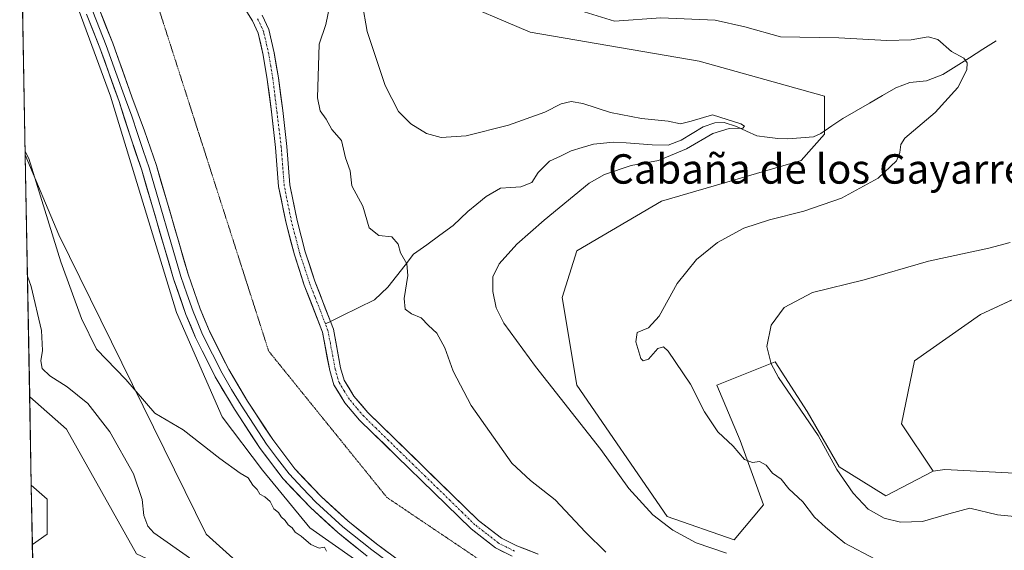
# Model space of a CAD drawing. Units: metres. Extents: x 629234 to 632724, y 4657906 to 4660283.
# Drawn here: x 629244 to 629512, y 4659513 to 4659658 of the extents above; entities that cross this region are included whole.
import ezdxf
from ezdxf.enums import TextEntityAlignment as Align

# ---------------------------------------------------------------- set-up
doc = ezdxf.new("R2010")
doc.units = ezdxf.units.M
doc.header["$MEASUREMENT"] = 0
doc.linetypes.add('TRAZO_Y_PUNTO', pattern=[1, 0.5, -0.25, 0, -0.25])
doc.linetypes.add('TRAZOS2', pattern=[0.375, 0.25, -0.125])
for name, color, linetype, lineweight in [('Corriente natural Cxs', 5, 'Continuous', 13), ('Corriente natural eje', 5, 'TRAZO_Y_PUNTO', 0), ('Corriente natural lineal', 142, 'Continuous', 13), ('Corriente natural superficial', 5, 'Continuous', 13), ('Cultivos herbáceos CxS', 92, 'Continuous', 0), ('Curva de nivel normal', 36, 'Continuous', 0), ('Layer 0', 7, 'Continuous', 0), ('Matorral CxS', 135, 'Continuous', 0), ('Municipio CxS', 142, 'Continuous', 0), ('Suelo desnudo CxS', 43, 'Continuous', 0), ('Texto cartográfico', 19, 'Continuous', 0), ('Vía pecuaria eje', 92, 'TRAZOS2', 0)]:
    doc.layers.add(name, color=color, linetype=linetype, lineweight=lineweight)
doc.styles.add('Arial', font='txt', dxfattribs={"height": 0.2})

# ---------------------------------------------------------------- blocks, each defined once
blk = doc.blocks.new('*U156')
at = {"layer": 'Matorral CxS', "color": 135, "linetype": 'Continuous', "lineweight": 0}
for points in [[(629384.7601, 4659512.4301, 377.8649), (629378.8801, 4659514.6601, 378.0438), (629374.7701, 4659516.7301, 377.9125), (629368.5001, 4659521.5901, 378.0051), (629338.3301, 4659550.9901, 377.743), (629334.5701, 4659555.4201, 377.7029), (629331.9201, 4659559.7201, 377.6919), (629330.9301, 4659563.0901, 377.7511), (629328.9601, 4659573.6601, 377.6882), (629328.1601, 4659575.7301, 377.5507), (629323.9201, 4659586.6601, 377.5347), (629321.2701, 4659594.6801, 377.5465), (629319.0601, 4659603.1501, 377.5028), (629317.0801, 4659612.8801, 377.5039), (629316.2801, 4659623.3501, 377.6367), (629315.1601, 4659633.1501, 377.597), (629313.9901, 4659642.0101, 377.5429), (629312.8401, 4659648.8001, 377.3685), (629311.3901, 4659655.1501, 377.2856), (629309.5901, 4659659.0201, 377.0444)], [(629360.3517, 4659663.9733, 389.8053), (629382.5767, 4659654.4483, 389.1781), (629428.6143, 4659646.5108, 388.0391), (629462.7456, 4659636.9858, 388.0109), (629462.7456, 4659626.667, 388.03), (629456.3956, 4659619.5232, 388.5878), (629418.2955, 4659608.4107, 388.263), (629395.2767, 4659594.9169, 388.4382), (629391.308, 4659582.2169, 388.4375), (629395.2767, 4659558.4044, 387.0681), (629419.883, 4659522.6855, 385.8975), (629438.1393, 4659516.3355, 385.4963), (629446.0768, 4659525.8606, 387.8391), (629439.7268, 4659543.3231, 390.5953), (629433.3768, 4659558.4044, 392.1481), (629449.2518, 4659564.7544, 396.0523), (629457.9831, 4659551.2606, 395.9094), (629466.7144, 4659536.1793, 395.7324), (629479.4144, 4659528.2418, 396.4954), (629492.2853, 4659534.9767, 397.6109), (629495.4705, 4659535.4319, 397.7681), (629516.1565, 4659534.3971, 397.7176)], [(629496.6919, 4659362.5119, 384.0727), (629487.3383, 4659397.9483, 384.0952), (629476.9961, 4659411.7819, 383.7426), (629460.2953, 4659426.1649, 383.3594), (629415.6077, 4659456.1277, 381.6609), (629359.0615, 4659494.0403, 379.8471), (629322.5267, 4659519.5917, 379.6325), (629309.6199, 4659535.2957, 379.4255), (629298.6333, 4659549.7549, 379.0123), (629286.1959, 4659578.1653, 378.2146), (629268.2811, 4659636.9825, 377.6736), (629243.52, 4659704.0328, 377.4463)], [(629304.4501, 4659661.4401, 376.8642), (629306.9001, 4659657.5501, 376.6208), (629308.4801, 4659654.1501, 376.8181), (629309.8401, 4659648.2101, 377.0547), (629310.9601, 4659641.5601, 377.0553), (629312.1201, 4659632.7801, 376.9855), (629313.2301, 4659623.0601, 377.1169), (629314.0501, 4659612.4601, 377.1519), (629316.0801, 4659602.4601, 377.3403), (629318.3301, 4659593.8101, 377.0169), (629321.0401, 4659585.6201, 377.3983), (629326.0101, 4659572.8201, 377.4964), (629327.9501, 4659562.3801, 377.4099), (629329.0901, 4659558.4701, 377.6634), (629332.0801, 4659553.6101, 377.6564), (629336.0901, 4659548.9001, 377.8486), (629366.4901, 4659519.2801, 378.0764), (629373.1301, 4659514.1301, 378.2315), (629377.6401, 4659511.8501, 378.2342)]]:
    blk.add_polyline3d(points, dxfattribs=at)
blk = doc.blocks.new('*U158')
at = {"layer": 'Suelo desnudo CxS', "color": 43, "linetype": 'Continuous', "lineweight": 0}
for points in [[(629377.6401, 4659511.8501, 378.2342), (629373.1301, 4659514.1301, 378.2315), (629366.4901, 4659519.2801, 378.0764), (629336.0901, 4659548.9001, 377.8486), (629332.0801, 4659553.6101, 377.6564), (629329.0901, 4659558.4701, 377.6634), (629327.9501, 4659562.3801, 377.4099), (629326.0101, 4659572.8201, 377.4964), (629321.0401, 4659585.6201, 377.3983), (629318.3301, 4659593.8101, 377.0169), (629316.0801, 4659602.4601, 377.3403), (629314.0501, 4659612.4601, 377.1519), (629313.2301, 4659623.0601, 377.1169), (629312.1201, 4659632.7801, 376.9855), (629310.9601, 4659641.5601, 377.0553), (629309.8401, 4659648.2101, 377.0547), (629308.4801, 4659654.1501, 376.8181), (629306.9001, 4659657.5501, 376.6208), (629304.4501, 4659661.4401, 376.8642)], [(629309.5901, 4659659.0201, 377.0444), (629311.3901, 4659655.1501, 377.2856), (629312.8401, 4659648.8001, 377.3685), (629313.9901, 4659642.0101, 377.5429), (629315.1601, 4659633.1501, 377.597), (629316.2801, 4659623.3501, 377.6367), (629317.0801, 4659612.8801, 377.5039), (629319.0601, 4659603.1501, 377.5028), (629321.2701, 4659594.6801, 377.5465), (629323.9201, 4659586.6601, 377.5347), (629328.1601, 4659575.7301, 377.5507), (629328.9601, 4659573.6601, 377.6882), (629330.9301, 4659563.0901, 377.7511), (629331.9201, 4659559.7201, 377.6919), (629334.5701, 4659555.4201, 377.7029), (629338.3301, 4659550.9901, 377.743), (629368.5001, 4659521.5901, 378.0051), (629374.7701, 4659516.7301, 377.9125), (629378.8801, 4659514.6601, 378.0438), (629384.7601, 4659512.4301, 377.8649)]]:
    blk.add_polyline3d(points, dxfattribs=at)
blk = doc.blocks.new('*U159')
at = {"layer": 'Cultivos herbáceos CxS', "color": 92, "linetype": 'Continuous', "lineweight": 0}
blk.add_polyline3d([(629666.2121, 4659513.7301, 396.048), (629654.7469, 4659503.3481, 396.7461), (629649.5759, 4659503.3483, 396.916), (629638.1995, 4659511.6265, 397.3329), (629626.8221, 4659529.2189, 397.7965), (629615.4451, 4659540.6013, 398.2419), (629604.0683, 4659540.6017, 397.7641), (629587.4413, 4659535.0577, 398.1424), (629587.0873, 4659534.9397, 398.0891), (629582.3483, 4659533.3597, 397.2433), (629547.1833, 4659532.3259, 398.751), (629516.1565, 4659534.3971, 397.7176), (629495.4705, 4659535.4319, 397.7681), (629492.2853, 4659534.9767, 397.6109), (629483.6647, 4659547.9081, 399), (629487.2617, 4659564.9935, 399.4161), (629505.2467, 4659577.5823, 399.6898), (629532.2241, 4659590.1707, 399.6834), (629547.5115, 4659600.0617, 400.0672), (629543.9145, 4659613.5511, 400.1734), (629542.1161, 4659628.8379, 400.3158), (629558.3025, 4659636.9305, 400.6229), (629586.1793, 4659656.7129, 399.9863), (629596.9705, 4659675.5967, 400.9702)], dxfattribs=at)
blk = doc.blocks.new('*U164')
at = {"layer": 'Matorral CxS', "color": 135, "linetype": 'Continuous', "lineweight": 0}
blk.add_polyline3d([(629304.4501, 4659661.4401, 376.8642), (629306.9001, 4659657.5501, 376.6208), (629308.4801, 4659654.1501, 376.8181), (629309.8401, 4659648.2101, 377.0547), (629310.9601, 4659641.5601, 377.0553), (629312.1201, 4659632.7801, 376.9855), (629313.2301, 4659623.0601, 377.1169), (629314.0501, 4659612.4601, 377.1519), (629316.0801, 4659602.4601, 377.3403), (629318.3301, 4659593.8101, 377.0169), (629321.0401, 4659585.6201, 377.3983), (629326.0101, 4659572.8201, 377.4964), (629327.9501, 4659562.3801, 377.4099), (629329.0901, 4659558.4701, 377.6634), (629332.0801, 4659553.6101, 377.6564), (629336.0901, 4659548.9001, 377.8486), (629366.4901, 4659519.2801, 378.0764), (629373.1301, 4659514.1301, 378.2315), (629377.6401, 4659511.8501, 378.2342)], dxfattribs=at)
blk = doc.blocks.new('*U171')
at = {"layer": 'Suelo desnudo CxS', "color": 43, "linetype": 'Continuous', "lineweight": 0}
blk.add_polyline3d([(629304.4501, 4659661.4401, 376.8642), (629306.9001, 4659657.5501, 376.6208), (629308.4801, 4659654.1501, 376.8181), (629309.8401, 4659648.2101, 377.0547), (629310.9601, 4659641.5601, 377.0553), (629312.1201, 4659632.7801, 376.9855), (629313.2301, 4659623.0601, 377.1169), (629314.0501, 4659612.4601, 377.1519), (629316.0801, 4659602.4601, 377.3403), (629318.3301, 4659593.8101, 377.0169), (629321.0401, 4659585.6201, 377.3983), (629326.0101, 4659572.8201, 377.4964), (629327.9501, 4659562.3801, 377.4099), (629329.0901, 4659558.4701, 377.6634), (629332.0801, 4659553.6101, 377.6564), (629336.0901, 4659548.9001, 377.8486), (629366.4901, 4659519.2801, 378.0764), (629373.1301, 4659514.1301, 378.2315), (629377.6401, 4659511.8501, 378.2342)], dxfattribs=at)
blk = doc.blocks.new('*U174')
at = {"layer": 'Corriente natural Cxs', "color": 5, "linetype": 'Continuous', "lineweight": 13}
for points in [[(629309.59, 4659659.02, 376.95), (629311.39, 4659655.15, 376.94), (629312.12, 4659651.98, 376.89), (629312.84, 4659648.8, 376.9), (629313.42, 4659645.41, 377.05), (629313.99, 4659642.01, 377.13), (629314.58, 4659637.58, 377.01), (629315.16, 4659633.15, 377), (629315.72, 4659628.25, 377.04), (629316.28, 4659623.35, 377.02), (629316.55, 4659619.86, 377.03), (629316.81, 4659616.37, 377.05), (629317.08, 4659612.88, 377.07), (629318.07, 4659608.02, 377.15), (629319.06, 4659603.15, 377.16), (629320.17, 4659598.92, 377.22), (629321.27, 4659594.68, 377.12), (629322.6, 4659590.67, 377.1), (629323.92, 4659586.66, 377.27), (629325.33, 4659583.02, 377.29), (629326.75, 4659579.37, 377.18), (629328.16, 4659575.73, 377.31), (629328.96, 4659573.66, 377.44), (629329.62, 4659570.14, 377.51), (629330.27, 4659566.61, 377.49), (629330.93, 4659563.09, 377.5), (629331.92, 4659559.72, 377.49), (629333.25, 4659557.57, 377.55), (629334.57, 4659555.42, 377.56), (629336.45, 4659553.21, 377.57), (629338.33, 4659550.99, 377.67), (629341.68, 4659547.72, 377.69), (629345.03, 4659544.46, 377.76), (629348.39, 4659541.19, 377.88), (629351.74, 4659537.92, 377.76), (629355.09, 4659534.66, 377.93), (629358.44, 4659531.39, 377.89), (629361.8, 4659528.12, 377.85), (629365.15, 4659524.86, 377.95), (629368.5, 4659521.59, 377.91), (629371.64, 4659519.16, 377.83), (629374.77, 4659516.73, 377.94), (629378.88, 4659514.66, 377.91), (629381.82, 4659513.55, 377.84), (629384.76, 4659512.43, 378.04)], [(629375.39, 4659512.99, 377.91), (629373.13, 4659514.13, 377.86), (629369.81, 4659516.71, 377.92), (629366.49, 4659519.28, 377.66), (629363.11, 4659522.57, 377.98), (629359.73, 4659525.86, 378.01), (629356.36, 4659529.15, 377.66), (629352.98, 4659532.44, 377.84), (629349.6, 4659535.74, 377.83), (629346.22, 4659539.03, 377.68), (629342.85, 4659542.32, 377.77), (629339.47, 4659545.61, 377.78), (629336.09, 4659548.9, 377.64), (629334.09, 4659551.26, 377.71), (629332.08, 4659553.61, 377.36), (629330.59, 4659556.04, 377.59), (629329.09, 4659558.47, 377.77), (629327.95, 4659562.38, 377.34), (629327.3, 4659565.86, 377.2), (629326.66, 4659569.34, 377.23), (629326.01, 4659572.82, 377.15), (629324.35, 4659577.09, 377.38), (629322.7, 4659581.35, 377.31), (629321.04, 4659585.62, 377.08), (629319.69, 4659589.72, 377.22), (629318.33, 4659593.81, 377.26), (629317.21, 4659598.14, 376.96), (629316.08, 4659602.46, 376.93), (629315.4, 4659605.79, 377.09), (629314.73, 4659609.13, 377.16), (629314.05, 4659612.46, 377.13), (629313.78, 4659615.99, 377.08), (629313.5, 4659619.53, 377.04), (629313.23, 4659623.06, 377.02), (629312.68, 4659627.92, 376.97), (629312.12, 4659632.78, 376.92), (629311.54, 4659637.17, 376.86), (629310.96, 4659641.56, 376.84), (629310.4, 4659644.89, 376.84), (629309.84, 4659648.21, 376.85), (629309.16, 4659651.18, 376.88), (629308.48, 4659654.15, 376.85), (629306.9, 4659657.55, 376.69), (629304.45, 4659661.44, 376.71)]]:
    blk.add_polyline3d(points, dxfattribs=at)
blk = doc.blocks.new('*U176')
at = {"layer": 'Curva de nivel normal', "color": 36, "linetype": 'Continuous', "lineweight": 0}
for points in [[(629245.02, 4659621.98, 380), (629246, 4659620.07, 380), (629254.77, 4659591.97, 380), (629260.36, 4659576.49, 380), (629264.42, 4659568.22, 380), (629272.44, 4659559.91, 380), (629280.3, 4659550.77, 380), (629288.03, 4659546.23, 380), (629298, 4659538.4, 380), (629303.58, 4659534.45, 380), (629305.74, 4659533.21, 380), (629307.03, 4659531.17, 380), (629308.2, 4659530, 380), (629308.9, 4659528.71, 380), (629310.33, 4659528.01, 380), (629311.75, 4659526.7, 380), (629312.74, 4659524.75, 380), (629313.97, 4659523.78, 380), (629314.76, 4659522.58, 380), (629315.8, 4659521.61, 380), (629316.63, 4659520.44, 380), (629317.75, 4659519.56, 380), (629318.55, 4659518.36, 380), (629320.17, 4659517.31, 380), (629322.78, 4659515.04, 380), (629325.06, 4659514.03, 380), (629326.58, 4659514.36, 380), (629327.08, 4659513.25, 380)], [(629403.18, 4659512.93, 380), (629397.65, 4659518.37, 380), (629389.32, 4659527.2, 380), (629382.67, 4659532.48, 380), (629377.52, 4659537.2, 380), (629366.48, 4659552.89, 380), (629361.6, 4659562.19, 380), (629359.34, 4659568.56, 380), (629357.09, 4659572.5, 380), (629354.83, 4659574.64, 380), (629352.9, 4659576.71, 380), (629350.24, 4659577.84, 380), (629348.55, 4659579.05, 380), (629348.28, 4659581.98, 380), (629349.26, 4659588.27, 380), (629348.96, 4659591.44, 380), (629347.26, 4659594.39, 380), (629346.64, 4659596.78, 380), (629344.9, 4659598.7, 380), (629341.33, 4659599.13, 380), (629338.7, 4659601.17, 380), (629336.97, 4659607.1, 380), (629333.99, 4659612.63, 380), (629333.54, 4659616.69, 380), (629332.25, 4659620.22, 380), (629331.14, 4659624.94, 380), (629328.51, 4659627.98, 380), (629327, 4659630.8, 380), (629325.38, 4659632.98, 380), (629324.62, 4659636.57, 380), (629325.06, 4659651.15, 380), (629326.87, 4659656.47, 380), (629328.03, 4659661.76, 380)]]:
    blk.add_polyline3d(points, dxfattribs=at)
blk = doc.blocks.new('*U179')
at = {"layer": 'Curva de nivel normal', "color": 36, "linetype": 'Continuous', "lineweight": 0}
for points in [[(629336.76, 4659662.41, 385), (629338.12, 4659654.58, 385), (629343.07, 4659639.87, 385), (629346.66, 4659632.8, 385), (629350.01, 4659629.48, 385), (629354.36, 4659626.83, 385), (629358.31, 4659625.78, 385), (629365.08, 4659626.24, 385), (629376.68, 4659629.12, 385), (629386.56, 4659632.63, 385), (629391, 4659634.9, 385), (629393.73, 4659635.6, 385), (629396.9, 4659635.04, 385), (629404.43, 4659632.57, 385), (629412.91, 4659630.94, 385), (629420.13, 4659630.17, 385), (629423.49, 4659629.52, 385), (629426.4, 4659630.21, 385), (629432.26, 4659631.96, 385), (629439.93, 4659629.5, 385), (629440.96, 4659628.84, 385), (629440.44, 4659628.33, 385), (629436.75, 4659628.22, 385), (629432.33, 4659626.84, 385), (629425.1, 4659622.64, 385), (629417.48, 4659619.53, 385), (629410.02, 4659618.19, 385), (629402.84, 4659615.73, 385), (629398.64, 4659613.38, 385), (629386.35, 4659603.25, 385), (629378.94, 4659596.73, 385), (629374.07, 4659591.43, 385), (629372.43, 4659587.87, 385), (629372.35, 4659583.83, 385), (629373.29, 4659579.43, 385), (629375.42, 4659575.23, 385), (629384.02, 4659563.47, 385), (629401.77, 4659540.92, 385), (629409.46, 4659530.28, 385), (629415.99, 4659523.14, 385), (629421.42, 4659518.91, 385), (629427.73, 4659515.53, 385), (629435.99, 4659512.71, 385)], [(629289.76, 4659511.44, 385), (629280.09, 4659518.24, 385), (629278.4, 4659520.04, 385), (629277.31, 4659522.91, 385), (629276.88, 4659527.27, 385), (629274.5, 4659534.24, 385), (629268.08, 4659545.73, 385), (629262.06, 4659553.43, 385), (629256.48, 4659557.98, 385), (629251.71, 4659560.92, 385), (629249.66, 4659562.93, 385), (629249.27, 4659565.02, 385), (629249.72, 4659567.86, 385), (629249.45, 4659573.3, 385), (629246.64, 4659585.25, 385), (629245.64, 4659588.02, 385)]]:
    blk.add_polyline3d(points, dxfattribs=at)
blk = doc.blocks.new('*U188')
at = {"layer": 'Curva de nivel normal', "color": 36, "linetype": 'Continuous', "lineweight": 0}
blk.add_polyline3d([(629520.06, 4659522.16, 395), (629509.84, 4659523.13, 395), (629502.31, 4659524.89, 395), (629496.55, 4659523.37, 395), (629489.41, 4659521.3, 395), (629483.43, 4659521.09, 395), (629478.98, 4659522.17, 395), (629474.64, 4659524.65, 395), (629470.52, 4659529.01, 395), (629466.04, 4659535.45, 395), (629460.97, 4659544.67, 395), (629450.23, 4659560.49, 395), (629448.18, 4659564.18, 395), (629447.03, 4659568.9, 395), (629448.2, 4659574.68, 395), (629451.72, 4659579.53, 395), (629459.44, 4659583.63, 395), (629473.53, 4659587.05, 395), (629491.07, 4659592.15, 395), (629507.52, 4659595.68, 395), (629513.28, 4659597.21, 395)], dxfattribs=at)

msp = doc.modelspace()

# ---------------------------------------------------------------- linework, layer by layer
at = {"layer": 'Corriente natural eje', "color": 5, "linetype": 'TRAZO_Y_PUNTO', "lineweight": 0}
for points in [[(629326.79, 4659575.05, 377.07), (629325.35, 4659578.75, 377.23), (629323.92, 4659582.44, 377.26), (629322.48, 4659586.14, 377.06), (629321.14, 4659590.2, 376.93), (629319.8, 4659594.25, 377.17), (629318.69, 4659598.53, 377.07), (629317.57, 4659602.8, 376.96), (629316.9, 4659606.09, 376.94), (629316.23, 4659609.38, 376.98), (629315.56, 4659612.67, 377.03), (629315.29, 4659616.18, 377.03), (629315.02, 4659619.69, 377.03), (629314.75, 4659623.2, 377.02), (629314.18, 4659627.85, 377.01), (629313.61, 4659632.49, 376.96), (629313.04, 4659637.14, 376.93), (629312.47, 4659641.78, 376.91), (629311.91, 4659645.14, 376.78), (629311.34, 4659648.5, 376.67), (629310.64, 4659651.58, 376.81), (629309.94, 4659654.65, 376.88), (629308.24, 4659658.29, 376.8)], [(629378.26, 4659513.25, 377.82), (629373.95, 4659515.43, 377.88), (629370.72, 4659517.94, 377.77), (629367.49, 4659520.44, 377.77), (629364.13, 4659523.72, 377.84), (629360.76, 4659527, 377.84), (629357.4, 4659530.27, 377.74), (629354.03, 4659533.55, 377.72), (629350.67, 4659536.83, 377.73), (629347.3, 4659540.11, 377.72), (629343.94, 4659543.38, 377.69), (629340.57, 4659546.66, 377.7), (629337.21, 4659549.94, 377.6), (629335.27, 4659552.23, 377.58), (629333.33, 4659554.52, 377.45), (629331.92, 4659556.81, 377.42), (629330.51, 4659559.09, 377.55), (629329.44, 4659562.74, 377.39), (629328.79, 4659566.24, 377.35), (629328.14, 4659569.74, 377.36), (629327.49, 4659573.24, 377.18), (629326.79, 4659575.05, 377.07)]]:
    msp.add_polyline3d(points, dxfattribs=at)
at = {"layer": 'Corriente natural lineal', "color": 142, "linetype": 'Continuous', "lineweight": 13}
for points in [[(629509.5, 4659652.04, 390.62), (629505.86, 4659649.76, 390.28), (629502.21, 4659647.47, 390.03), (629498.57, 4659645.19, 389.79), (629494.92, 4659642.9, 389.48), (629490.53, 4659641.14, 389.14), (629485.96, 4659640.71, 388.98), (629482.16, 4659639.26, 388.73), (629478.56, 4659637.18, 388.48), (629474.95, 4659635.11, 388.25), (629471.35, 4659633.03, 388.04), (629467.74, 4659630.95, 387.87), (629464.75, 4659628.92, 387.7), (629461.76, 4659626.89, 387.67), (629459.76, 4659625.94, 387.53), (629456.27, 4659625.67, 387.15), (629452.78, 4659625.39, 386.87), (629449.98, 4659625.49, 386.51), (629447.13, 4659625.88, 386.02), (629444.27, 4659626.26, 385.67), (629441.5, 4659627.5, 384.98), (629438.73, 4659628.73, 385.01), (629435.38, 4659629.85, 385.1), (629432.83, 4659629.77, 384.65), (629429.72, 4659628.66, 384.22), (629426.72, 4659626.85, 384.26), (629423.71, 4659625.03, 384.06), (629420.16, 4659623.68, 383.37), (629415.78, 4659623.79, 382.98), (629412.24, 4659624.04, 382.94), (629408.71, 4659624.29, 382.87), (629405.17, 4659624.54, 382.74), (629402.49, 4659624.23, 382.46), (629399.81, 4659623.92, 382.22), (629396.76, 4659623.04, 382.19), (629393.7, 4659622.16, 382.31), (629390.78, 4659620.73, 382.19), (629387.85, 4659619.29, 381.9), (629384.76, 4659616.27, 381.77), (629382.97, 4659613.55, 381.54), (629380.03, 4659612.33, 381.64), (629377.27, 4659612.17, 381.47), (629374.5, 4659612, 381.29), (629370.53, 4659609.69, 381.07), (629368.04, 4659607.67, 380.92), (629365.55, 4659605.64, 380.78), (629363.55, 4659603.72, 380.63), (629361.54, 4659601.79, 380.59), (629357.96, 4659599.19, 380.46), (629354.38, 4659596.6, 380.42), (629350.8, 4659594, 380.1), (629348.48, 4659591.02, 379.94), (629346.15, 4659588.03, 379.52), (629343.83, 4659585.05, 379.23), (629341.99, 4659583.34, 378.89), (629340.15, 4659581.62, 378.85), (629335.7, 4659579.43, 378.47), (629331.24, 4659577.24, 377.8), (629328.16, 4659575.73, 377.3)], [(629328.16, 4659575.73, 377.3), (629326.79, 4659575.05, 377.07)]]:
    msp.add_polyline3d(points, dxfattribs=at)
at = {"layer": 'Corriente natural superficial', "color": 5, "linetype": 'Continuous', "lineweight": 13}
for points in [[(629375.39, 4659512.99, 377.91), (629373.13, 4659514.13, 377.86), (629369.81, 4659516.71, 377.92), (629366.49, 4659519.28, 377.66), (629363.11, 4659522.57, 377.98), (629359.73, 4659525.86, 378.01), (629356.36, 4659529.15, 377.66), (629352.98, 4659532.44, 377.84), (629349.6, 4659535.74, 377.83), (629346.22, 4659539.03, 377.68), (629342.85, 4659542.32, 377.77), (629339.47, 4659545.61, 377.78), (629336.09, 4659548.9, 377.64), (629334.09, 4659551.26, 377.71), (629332.08, 4659553.61, 377.36), (629330.59, 4659556.04, 377.59), (629329.09, 4659558.47, 377.77), (629327.95, 4659562.38, 377.34), (629327.3, 4659565.86, 377.2), (629326.66, 4659569.34, 377.23), (629326.01, 4659572.82, 377.15), (629324.35, 4659577.09, 377.38), (629322.7, 4659581.35, 377.31), (629321.04, 4659585.62, 377.08), (629319.69, 4659589.72, 377.22), (629318.33, 4659593.81, 377.26), (629317.21, 4659598.14, 376.96), (629316.08, 4659602.46, 376.93), (629315.4, 4659605.79, 377.09), (629314.73, 4659609.13, 377.16), (629314.05, 4659612.46, 377.13), (629313.78, 4659615.99, 377.08), (629313.5, 4659619.53, 377.04), (629313.23, 4659623.06, 377.02), (629312.68, 4659627.92, 376.97), (629312.12, 4659632.78, 376.92), (629311.54, 4659637.17, 376.86), (629310.96, 4659641.56, 376.84), (629310.4, 4659644.89, 376.84), (629309.84, 4659648.21, 376.85), (629309.16, 4659651.18, 376.88), (629308.48, 4659654.15, 376.85), (629306.9, 4659657.55, 376.69), (629304.45, 4659661.44, 376.71)], [(629309.59, 4659659.02, 376.95), (629311.39, 4659655.15, 376.94), (629312.12, 4659651.98, 376.89), (629312.84, 4659648.8, 376.9), (629313.42, 4659645.41, 377.05), (629313.99, 4659642.01, 377.13), (629314.58, 4659637.58, 377.01), (629315.16, 4659633.15, 377), (629315.72, 4659628.25, 377.04), (629316.28, 4659623.35, 377.02), (629316.55, 4659619.86, 377.03), (629316.81, 4659616.37, 377.05), (629317.08, 4659612.88, 377.07), (629318.07, 4659608.02, 377.15), (629319.06, 4659603.15, 377.16), (629320.17, 4659598.92, 377.22), (629321.27, 4659594.68, 377.12), (629322.6, 4659590.67, 377.1), (629323.92, 4659586.66, 377.27), (629325.33, 4659583.02, 377.29), (629326.75, 4659579.37, 377.18), (629328.16, 4659575.73, 377.31)], [(629328.16, 4659575.73, 377.31), (629328.96, 4659573.66, 377.44), (629329.62, 4659570.14, 377.51), (629330.27, 4659566.61, 377.49), (629330.93, 4659563.09, 377.5), (629331.92, 4659559.72, 377.49), (629333.25, 4659557.57, 377.55), (629334.57, 4659555.42, 377.56), (629336.45, 4659553.21, 377.57), (629338.33, 4659550.99, 377.67), (629341.68, 4659547.72, 377.69), (629345.03, 4659544.46, 377.76), (629348.39, 4659541.19, 377.88), (629351.74, 4659537.92, 377.76), (629355.09, 4659534.66, 377.93), (629358.44, 4659531.39, 377.89), (629361.8, 4659528.12, 377.85), (629365.15, 4659524.86, 377.95), (629368.5, 4659521.59, 377.91), (629371.64, 4659519.16, 377.83), (629374.77, 4659516.73, 377.94), (629378.88, 4659514.66, 377.91), (629381.82, 4659513.55, 377.84), (629384.76, 4659512.43, 378.04)]]:
    msp.add_polyline3d(points, dxfattribs=at)
at = {"layer": 'Cultivos herbáceos CxS', "color": 92, "linetype": 'Continuous', "lineweight": 0}
for points in [[(629492.29, 4659534.98, 397.61), (629483.66, 4659547.91, 399), (629487.26, 4659564.99, 399.42), (629505.25, 4659577.58, 399.69), (629532.22, 4659590.17, 399.68), (629547.51, 4659600.06, 400.07), (629543.91, 4659613.55, 400.17), (629542.12, 4659628.84, 400.32), (629558.3, 4659636.93, 400.62), (629586.18, 4659656.71, 399.99), (629596.97, 4659675.6, 400.97), (629607.76, 4659697.18, 401.91), (629622.15, 4659716.06, 402.56), (629641.03, 4659743.04, 403.6), (629645.53, 4659764.62, 403.74), (629633.17, 4659751.57, 403.1), (629629.34, 4659747.54, 402.81), (629607.28, 4659738.2, 400.84)], [(629492.29, 4659534.98, 397.61), (629483.66, 4659547.91, 399), (629487.26, 4659564.99, 399.42), (629505.25, 4659577.58, 399.69), (629532.22, 4659590.17, 399.68), (629547.51, 4659600.06, 400.07), (629543.91, 4659613.55, 400.17), (629542.12, 4659628.84, 400.32), (629558.3, 4659636.93, 400.62), (629586.18, 4659656.71, 399.99), (629596.97, 4659675.6, 400.97), (629607.76, 4659697.18, 401.91), (629622.15, 4659716.06, 402.56), (629641.03, 4659743.04, 403.6), (629645.53, 4659764.62, 403.74), (629633.17, 4659751.57, 403.1), (629629.34, 4659747.54, 402.81), (629607.28, 4659738.2, 400.84)], [(629243.52, 4659704.03, 377.45), (629268.28, 4659636.98, 377.67), (629286.2, 4659578.17, 378.21), (629298.63, 4659549.75, 379.01), (629309.62, 4659535.3, 379.43), (629322.53, 4659519.59, 379.63), (629359.06, 4659494.04, 379.85), (629415.61, 4659456.13, 381.66)], [(629243.52, 4659704.03, 377.45), (629245.04, 4659621.08, 379.85)], [(629532.22, 4659590.17, 399.68), (629505.25, 4659577.58, 399.69), (629487.26, 4659564.99, 399.42), (629483.66, 4659547.91, 399), (629492.29, 4659534.98, 397.61), (629479.41, 4659528.24, 396.5), (629466.71, 4659536.18, 395.73), (629457.98, 4659551.26, 395.91), (629449.25, 4659564.75, 396.05), (629433.38, 4659558.4, 392.15), (629439.73, 4659543.32, 390.6), (629446.08, 4659525.86, 387.84), (629438.14, 4659516.34, 385.5), (629438.14, 4659516.34, 385.5), (629419.88, 4659522.69, 385.9), (629395.28, 4659558.4, 387.07), (629391.31, 4659582.22, 388.44), (629395.28, 4659594.92, 388.44), (629418.3, 4659608.41, 388.26), (629456.4, 4659619.52, 388.59), (629462.75, 4659626.67, 388.03), (629462.75, 4659636.99, 388.01), (629428.61, 4659646.51, 388.04), (629382.58, 4659654.45, 389.18), (629360.35, 4659663.97, 389.81)], [(629360.35, 4659663.97, 389.81), (629382.58, 4659654.45, 389.18), (629428.61, 4659646.51, 388.04), (629462.75, 4659636.99, 388.01), (629462.75, 4659626.67, 388.03), (629456.4, 4659619.52, 388.59), (629418.3, 4659608.41, 388.26), (629395.28, 4659594.92, 388.44), (629391.31, 4659582.22, 388.44), (629395.28, 4659558.4, 387.07), (629419.88, 4659522.69, 385.9), (629438.14, 4659516.34, 385.5), (629446.08, 4659525.86, 387.84), (629439.73, 4659543.32, 390.6), (629433.38, 4659558.4, 392.15), (629449.25, 4659564.75, 396.05), (629457.98, 4659551.26, 395.91), (629466.71, 4659536.18, 395.73), (629479.41, 4659528.24, 396.5), (629492.29, 4659534.98, 397.61)], [(629245.04, 4659621.08, 379.85), (629254.14, 4659599.32, 378.78), (629294.35, 4659517.83, 382.61), (629325.04, 4659490.31, 382.34), (629400.54, 4659442.27, 384.36)], [(629246.24, 4659555.26, 387.77), (629256.25, 4659546.41, 387.6), (629275.3, 4659512.54, 387.85), (629293.29, 4659504.07, 386.57), (629313.4, 4659479.73, 386.44), (629366.32, 4659441.63, 385.76), (629374.94, 4659431.71, 385.23)], [(629246.24, 4659555.26, 387.77), (629246.68, 4659531.16, 389.24)], [(629666.21, 4659513.73, 396.05), (629654.75, 4659503.35, 396.75), (629649.58, 4659503.35, 396.92), (629638.2, 4659511.63, 397.33), (629626.82, 4659529.22, 397.8), (629615.45, 4659540.6, 398.24), (629604.07, 4659540.6, 397.76), (629587.44, 4659535.06, 398.14), (629587.09, 4659534.94, 398.09), (629582.35, 4659533.36, 397.24), (629547.18, 4659532.33, 398.75), (629516.16, 4659534.4, 397.72), (629495.47, 4659535.43, 397.77), (629492.29, 4659534.98, 397.61)], [(629246.68, 4659531.16, 389.24), (629250.96, 4659527.36, 388.7), (629250.96, 4659517.83, 389.13), (629246.97, 4659515.07, 389.7)], [(629246.97, 4659515.07, 389.7), (629247.33, 4659495.78, 393.77)]]:
    msp.add_polyline3d(points, dxfattribs=at)
for points in [[(629400.54, 4659442.27, 384.36), (629325.04, 4659490.31, 382.34), (629294.35, 4659517.83, 382.61), (629254.14, 4659599.32, 378.78), (629245.04, 4659621.08, 379.85), (629243.52, 4659704.03, 377.45), (629268.28, 4659636.98, 377.67), (629286.2, 4659578.17, 378.21), (629298.63, 4659549.75, 379.01), (629309.62, 4659535.3, 379.43), (629322.53, 4659519.59, 379.63), (629359.06, 4659494.04, 379.85), (629415.61, 4659456.13, 381.66), (629406.67, 4659447.04, 383.97), (629400.54, 4659442.27, 384.36)], [(629354.38, 4659421.38, 386.64), (629298.59, 4659470.21, 388.17), (629258.37, 4659507.25, 389.84), (629247.33, 4659495.78, 393.77), (629246.97, 4659515.07, 389.7), (629250.96, 4659517.83, 389.13), (629250.96, 4659527.36, 388.7), (629246.68, 4659531.16, 389.24), (629246.24, 4659555.26, 387.77), (629256.25, 4659546.41, 387.6), (629275.3, 4659512.54, 387.85), (629293.29, 4659504.07, 386.57), (629313.4, 4659479.73, 386.44), (629366.32, 4659441.63, 385.76), (629374.94, 4659431.71, 385.23), (629367.47, 4659431.08, 385.56), (629354.38, 4659421.38, 386.64)]]:
    msp.add_polyline3d(points, close=True, dxfattribs=at)
at = {"layer": 'Curva de nivel normal', "color": 36, "linetype": 'Continuous', "lineweight": 0}
msp.add_polyline3d([(629397.25, 4659659.96, 390), (629405.57, 4659657.38, 390), (629418.16, 4659658.29, 390), (629432.97, 4659657.72, 390), (629440.98, 4659655.86, 390), (629450.7, 4659653.19, 390), (629466.66, 4659652.91, 390), (629479.68, 4659652.19, 390), (629486.32, 4659652.31, 390), (629490.98, 4659653.14, 390), (629493.63, 4659652.45, 390), (629497.35, 4659649.17, 390), (629500.67, 4659647.35, 390), (629501.57, 4659646.06, 390), (629501.45, 4659644.15, 390), (629499.04, 4659639.4, 390), (629492.87, 4659632.59, 390), (629484.63, 4659625.61, 390), (629483.48, 4659623.9, 390), (629483.22, 4659621.65, 390), (629482.36, 4659619.42, 390), (629477.36, 4659614.75, 390), (629467.31, 4659609.29, 390), (629457.08, 4659605.69, 390), (629447.75, 4659603.4, 390), (629440.75, 4659601.06, 390), (629433.54, 4659597.23, 390), (629427.83, 4659592.62, 390), (629422.58, 4659586.01, 390), (629417.68, 4659577.18, 390), (629414.74, 4659573.97, 390), (629411.72, 4659572.71, 390), (629411.31, 4659570.14, 390), (629412.72, 4659565.63, 390), (629413.33, 4659564.99, 390), (629414.76, 4659565.5, 390), (629417.37, 4659568.38, 390), (629418.91, 4659568.84, 390), (629420.17, 4659567.65, 390), (629426.23, 4659558.69, 390), (629430.08, 4659551.12, 390), (629433.66, 4659545.66, 390), (629437.86, 4659541.78, 390), (629440.93, 4659538.2, 390), (629443.08, 4659537.37, 390), (629445.06, 4659537.62, 390), (629446.87, 4659536.61, 390), (629448.59, 4659534.43, 390), (629450.96, 4659532.78, 390), (629453.04, 4659530.18, 390), (629456.86, 4659526.63, 390), (629460.01, 4659522.48, 390), (629462.97, 4659519.79, 390), (629468.3, 4659515.38, 390), (629476.48, 4659511.03, 390)], dxfattribs=at)
at = {"layer": 'Layer 0', "linetype": 'Continuous', "lineweight": 0}
for points in [[(629263.41, 4659660.05), (629265.25, 4659655.44), (629267.11, 4659650.8), (629269.74, 4659643.47), (629272.35, 4659636.17), (629274.07, 4659631.57), (629275.57, 4659626.89), (629277.16, 4659622.23), (629278.77, 4659617.5), (629287.43, 4659587.93), (629289.07, 4659583.22), (629290.76, 4659578.4), (629292.01, 4659575.36), (629293.32, 4659572.19), (629296.01, 4659566.84), (629298.63, 4659561.63), (629301.24, 4659557.23), (629303.8, 4659552.93), (629310.72, 4659542.36), (629313.75, 4659538.39), (629316.88, 4659534.26), (629320.59, 4659530.35), (629324.17, 4659526.58), (629331.51, 4659519.87), (629339.4, 4659513.56), (629346.02, 4659508.68)], [(629265.13, 4659660.74), (629268.85, 4659651.46), (629274.1, 4659636.79), (629277.54, 4659627.59), (629280.76, 4659618.13), (629289.42, 4659588.57), (629292.71, 4659579.14), (629295.22, 4659573.06), (629300.46, 4659562.63), (629305.57, 4659554.04), (629312.43, 4659543.57), (629318.48, 4659535.62), (629325.63, 4659528.07), (629332.87, 4659521.46), (629340.67, 4659515.22), (629353.92, 4659505.46)], [(629338.12, 4659511.9), (629330.15, 4659518.28), (629322.7, 4659525.08), (629315.28, 4659532.9), (629309.01, 4659541.15), (629302.02, 4659551.82), (629296.79, 4659560.62), (629291.42, 4659571.32), (629288.8, 4659577.65), (629285.43, 4659587.29), (629276.77, 4659616.86), (629273.6, 4659626.19), (629270.6, 4659635.54), (629265.37, 4659650.14), (629261.69, 4659659.35)]]:
    msp.add_lwpolyline(points, dxfattribs=at)
for points in [[(629265.13, 4659660.74, 377.57), (629266.99, 4659656.1, 377.58), (629268.85, 4659651.46, 377.58), (629270.16, 4659647.79, 377.6), (629271.48, 4659644.13, 377.64), (629272.79, 4659640.46, 377.65), (629274.1, 4659636.79, 377.66), (629275.82, 4659632.19, 377.69), (629277.54, 4659627.59, 377.72), (629279.15, 4659622.86, 377.71), (629280.76, 4659618.13, 377.78), (629282, 4659613.91, 377.77), (629283.23, 4659609.68, 377.82), (629284.47, 4659605.46, 377.85), (629285.71, 4659601.24, 377.86), (629286.95, 4659597.02, 377.87), (629288.18, 4659592.79, 377.9), (629289.42, 4659588.57, 377.92), (629291.07, 4659583.86, 377.96), (629292.71, 4659579.14, 378.04), (629293.97, 4659576.1, 378.09), (629295.22, 4659573.06, 378.08), (629296.97, 4659569.58, 378.07), (629298.71, 4659566.11, 378.17), (629300.46, 4659562.63, 378.23), (629303.02, 4659558.34, 378.28), (629305.57, 4659554.04, 378.38), (629307.86, 4659550.55, 378.36), (629310.14, 4659547.06, 378.32), (629312.43, 4659543.57, 378.41), (629315.46, 4659539.6, 378.33), (629318.48, 4659535.62, 378.41), (629320.86, 4659533.1, 378.4), (629323.25, 4659530.59, 378.48), (629325.63, 4659528.07, 378.54), (629329.25, 4659524.77, 378.63), (629332.87, 4659521.46, 378.69), (629336.77, 4659518.34, 378.74), (629340.67, 4659515.22, 378.8), (629343.98, 4659512.78, 378.85)], [(629338.12, 4659511.9, 379.29), (629335.46, 4659514.03, 379.09), (629332.81, 4659516.15, 379.09), (629330.15, 4659518.28, 379.07), (629327.67, 4659520.55, 379.07), (629325.18, 4659522.81, 378.96), (629322.7, 4659525.08, 378.91), (629320.23, 4659527.69, 378.83), (629317.75, 4659530.29, 378.7), (629315.28, 4659532.9, 378.84), (629313.19, 4659535.65, 378.78), (629311.1, 4659538.4, 378.69), (629309.01, 4659541.15, 378.73), (629306.68, 4659544.71, 378.47), (629304.35, 4659548.26, 378.54), (629302.02, 4659551.82, 378.47), (629300.28, 4659554.75, 378.47), (629298.53, 4659557.69, 378.34), (629296.79, 4659560.62, 378.27), (629295, 4659564.19, 378.25), (629293.21, 4659567.75, 378.17), (629291.42, 4659571.32, 378.15), (629290.11, 4659574.49, 378.15), (629288.8, 4659577.65, 378.02), (629287.68, 4659580.86, 377.95), (629286.55, 4659584.08, 377.93), (629285.43, 4659587.29, 377.99), (629284.19, 4659591.51, 377.98), (629282.96, 4659595.74, 377.92), (629281.72, 4659599.96, 377.84), (629280.48, 4659604.19, 377.85), (629279.24, 4659608.41, 377.95), (629278.01, 4659612.64, 377.8), (629276.77, 4659616.86, 377.72), (629275.19, 4659621.53, 377.75), (629273.6, 4659626.19, 377.76), (629272.1, 4659630.87, 377.7), (629270.6, 4659635.54, 377.7), (629269.29, 4659639.19, 377.74), (629267.99, 4659642.84, 377.63), (629266.68, 4659646.49, 377.61), (629265.37, 4659650.14, 377.66), (629263.53, 4659654.75, 377.58), (629261.69, 4659659.35, 377.55)]]:
    msp.add_polyline3d(points, dxfattribs=at)
at = {"layer": 'Matorral CxS', "color": 135, "linetype": 'Continuous', "lineweight": 0}
for points in [[(629243.52, 4659704.03, 377.45), (629268.28, 4659636.98, 377.67), (629286.2, 4659578.17, 378.21), (629298.63, 4659549.75, 379.01), (629309.62, 4659535.3, 379.43), (629322.53, 4659519.59, 379.63), (629359.06, 4659494.04, 379.85), (629415.61, 4659456.13, 381.66)], [(629360.35, 4659663.97, 389.81), (629382.58, 4659654.45, 389.18), (629428.61, 4659646.51, 388.04), (629462.75, 4659636.99, 388.01), (629462.75, 4659626.67, 388.03), (629456.4, 4659619.52, 388.59), (629418.3, 4659608.41, 388.26), (629395.28, 4659594.92, 388.44), (629391.31, 4659582.22, 388.44), (629395.28, 4659558.4, 387.07), (629419.88, 4659522.69, 385.9), (629438.14, 4659516.34, 385.5), (629446.08, 4659525.86, 387.84), (629439.73, 4659543.32, 390.6), (629433.38, 4659558.4, 392.15), (629449.25, 4659564.75, 396.05), (629457.98, 4659551.26, 395.91), (629466.71, 4659536.18, 395.73), (629479.41, 4659528.24, 396.5), (629492.29, 4659534.98, 397.61)], [(629309.59, 4659659.02, 377.04), (629311.39, 4659655.15, 377.29), (629312.84, 4659648.8, 377.37), (629313.99, 4659642.01, 377.54), (629315.16, 4659633.15, 377.6), (629316.28, 4659623.35, 377.64), (629317.08, 4659612.88, 377.5), (629319.06, 4659603.15, 377.5), (629321.27, 4659594.68, 377.55), (629323.92, 4659586.66, 377.53), (629328.16, 4659575.73, 377.55), (629328.96, 4659573.66, 377.69), (629330.93, 4659563.09, 377.75), (629331.92, 4659559.72, 377.69), (629334.57, 4659555.42, 377.7), (629338.33, 4659550.99, 377.74), (629368.5, 4659521.59, 378.01), (629374.77, 4659516.73, 377.91), (629378.88, 4659514.66, 378.04), (629384.76, 4659512.43, 377.86)], [(629666.21, 4659513.73, 396.05), (629654.75, 4659503.35, 396.75), (629649.58, 4659503.35, 396.92), (629638.2, 4659511.63, 397.33), (629626.82, 4659529.22, 397.8), (629615.45, 4659540.6, 398.24), (629604.07, 4659540.6, 397.76), (629587.44, 4659535.06, 398.14), (629587.09, 4659534.94, 398.09), (629582.35, 4659533.36, 397.24), (629547.18, 4659532.33, 398.75), (629516.16, 4659534.4, 397.72), (629495.47, 4659535.43, 397.77), (629492.29, 4659534.98, 397.61)]]:
    msp.add_polyline3d(points, dxfattribs=at)
at = {"layer": 'Municipio CxS', "color": 142, "linetype": 'Continuous', "lineweight": 0}
msp.add_polyline3d([(629247.05, 4659511.07, 389.96), (629246.96, 4659516.05, 389.68), (629246.86, 4659521.04, 389.64), (629246.77, 4659526.02, 389.66), (629246.68, 4659531.01, 389.43), (629246.59, 4659535.99, 389.1), (629246.5, 4659540.97, 388.86), (629246.41, 4659545.96, 388.67), (629246.32, 4659550.94, 388.17), (629246.23, 4659555.93, 387.1), (629246.14, 4659560.91, 386.19), (629246.04, 4659565.9, 386.02), (629245.95, 4659570.88, 386.24), (629245.86, 4659575.86, 386.16), (629245.77, 4659580.85, 385.68), (629245.68, 4659585.83, 385.08), (629245.59, 4659590.82, 384.3), (629245.5, 4659595.8, 383.62), (629245.41, 4659600.79, 383), (629245.32, 4659605.77, 382.32), (629245.22, 4659610.76, 381.58), (629245.13, 4659615.74, 380.83), (629245.04, 4659620.72, 380.17), (629244.95, 4659625.71, 379.49), (629244.86, 4659630.69, 378.96), (629244.77, 4659635.68, 378.52), (629244.68, 4659640.66, 378.16), (629244.59, 4659645.65, 377.98), (629244.5, 4659650.63, 377.96), (629244.41, 4659655.61, 378.02), (629244.31, 4659660.6, 378.1)], dxfattribs=at)
at = {"layer": 'Suelo desnudo CxS', "color": 43, "linetype": 'Continuous', "lineweight": 0}
for points in [[(629309.59, 4659659.02, 377.04), (629311.39, 4659655.15, 377.29), (629312.84, 4659648.8, 377.37), (629313.99, 4659642.01, 377.54), (629315.16, 4659633.15, 377.6), (629316.28, 4659623.35, 377.64), (629317.08, 4659612.88, 377.5), (629319.06, 4659603.15, 377.5), (629321.27, 4659594.68, 377.55), (629323.92, 4659586.66, 377.53), (629328.16, 4659575.73, 377.55), (629328.96, 4659573.66, 377.69), (629330.93, 4659563.09, 377.75), (629331.92, 4659559.72, 377.69), (629334.57, 4659555.42, 377.7), (629338.33, 4659550.99, 377.74), (629368.5, 4659521.59, 378.01), (629374.77, 4659516.73, 377.91), (629378.88, 4659514.66, 378.04), (629384.76, 4659512.43, 377.86)], [(629245.04, 4659621.08, 379.85), (629254.14, 4659599.32, 378.78), (629294.35, 4659517.83, 382.61), (629325.04, 4659490.31, 382.34), (629400.54, 4659442.27, 384.36)], [(629245.04, 4659621.08, 379.85), (629246.24, 4659555.26, 387.77)], [(629246.24, 4659555.26, 387.77), (629256.25, 4659546.41, 387.6), (629275.3, 4659512.54, 387.85), (629293.29, 4659504.07, 386.57), (629313.4, 4659479.73, 386.44), (629366.32, 4659441.63, 385.76), (629374.94, 4659431.71, 385.23)], [(629246.68, 4659531.16, 389.24), (629250.96, 4659527.36, 388.7), (629250.96, 4659517.83, 389.13), (629246.97, 4659515.07, 389.7)], [(629246.68, 4659531.16, 389.24), (629246.97, 4659515.07, 389.7)]]:
    msp.add_polyline3d(points, dxfattribs=at)
for points in [[(629374.94, 4659431.71, 385.23), (629366.32, 4659441.63, 385.76), (629313.4, 4659479.73, 386.44), (629293.29, 4659504.07, 386.57), (629275.3, 4659512.54, 387.85), (629256.25, 4659546.41, 387.6), (629246.24, 4659555.26, 387.77), (629245.04, 4659621.08, 379.85), (629254.14, 4659599.32, 378.78), (629294.35, 4659517.83, 382.61), (629325.04, 4659490.31, 382.34), (629400.54, 4659442.27, 384.36), (629388.44, 4659432.83, 385.03), (629374.94, 4659431.71, 385.23)], [(629246.97, 4659515.07, 389.7), (629246.68, 4659531.16, 389.24), (629250.96, 4659527.36, 388.7), (629250.96, 4659517.83, 389.13), (629246.97, 4659515.07, 389.7)]]:
    msp.add_polyline3d(points, close=True, dxfattribs=at)
at = {"layer": 'Vía pecuaria eje', "color": 92, "linetype": 'TRAZOS2', "lineweight": 0}
msp.add_polyline3d([(629281.7, 4659659.92, 377.36), (629283.18, 4659655.31, 377.42), (629284.66, 4659650.69, 377.46), (629286.15, 4659646.08, 377.51), (629287.63, 4659641.46, 377.57), (629289.11, 4659636.85, 377.62), (629290.59, 4659632.24, 377.7), (629292.07, 4659627.62, 377.71), (629293.56, 4659623.01, 377.58), (629295.04, 4659618.39, 377.38), (629296.52, 4659613.78, 377.3), (629298, 4659609.17, 377.45), (629299.48, 4659604.55, 377.65), (629300.97, 4659599.94, 377.85), (629302.45, 4659595.32, 377.94), (629303.93, 4659590.71, 377.89), (629305.41, 4659586.1, 377.89), (629306.9, 4659581.48, 377.91), (629308.38, 4659576.87, 377.83), (629309.86, 4659572.25, 377.73), (629311.34, 4659567.64, 377.66), (629314.27, 4659564.02, 377.95), (629317.2, 4659560.4, 378), (629320.12, 4659556.79, 378.45), (629323.05, 4659553.17, 378.57), (629325.98, 4659549.55, 378.86), (629328.9, 4659545.93, 378.81), (629331.83, 4659542.32, 379.09), (629334.76, 4659538.7, 379.1), (629337.69, 4659535.08, 378.99), (629340.61, 4659531.46, 378.95), (629343.54, 4659527.84, 378.91), (629347.67, 4659525.07, 378.96), (629351.79, 4659522.29, 379.2), (629355.92, 4659519.52, 379.28), (629360.04, 4659516.74, 379.15), (629364.17, 4659513.97, 378.92), (629368.3, 4659511.19, 378.69)], dxfattribs=at)

# ---------------------------------------------------------------- block references
at = {"layer": 'Corriente natural Cxs', "color": 5, "linetype": 'Continuous', "lineweight": 13}
msp.add_blockref('*U174', (0, 0), dxfattribs=at)
at = {"layer": 'Cultivos herbáceos CxS', "color": 92, "linetype": 'Continuous', "lineweight": 0}
msp.add_blockref('*U159', (0, 0), dxfattribs=at)
at = {"layer": 'Curva de nivel normal', "color": 36, "linetype": 'Continuous', "lineweight": 0}
for name in ['*U188', '*U176', '*U179']:
    msp.add_blockref(name, (0, 0), dxfattribs=at)
at = {"layer": 'Matorral CxS', "color": 135, "linetype": 'Continuous', "lineweight": 0}
for name in ['*U156', '*U164']:
    msp.add_blockref(name, (0, 0), dxfattribs=at)
at = {"layer": 'Suelo desnudo CxS', "color": 43, "linetype": 'Continuous', "lineweight": 0}
for name in ['*U158', '*U171']:
    msp.add_blockref(name, (0, 0), dxfattribs=at)

# ---------------------------------------------------------------- texts
at = {"layer": 'Texto cartográfico', "color": 19, "linetype": 'Continuous', "lineweight": 0, "style": 'Arial'}
msp.add_text('Cabaña de los Gayarres', height=8, dxfattribs=at).set_placement((629463.27, 4659617.21), align=Align.MIDDLE_CENTER)

doc.saveas('drawing.dxf')
